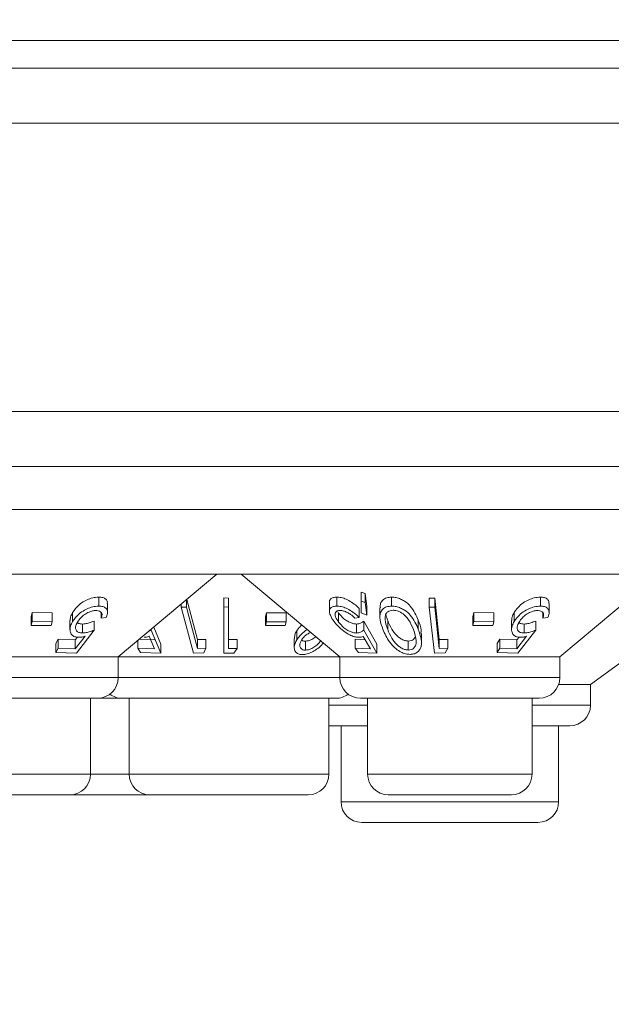
# Model space of a CAD drawing. Units: millimetres. Extents: x 11 to 415, y 5 to 292.
# Drawn here: x 111 to 113, y 133 to 137 of the extents above; entities that cross this region are included whole.
import ezdxf

# ---------------------------------------------------------------- set-up
doc = ezdxf.new("R2010")
doc.units = ezdxf.units.MM
doc.styles.add('SLDTEXTSTYLE0', font='TXT', dxfattribs={"width": 0.75})
doc.dimstyles.new('SLDDIMSTYLE0', dxfattribs={"dimtxt": 3.5, "dimasz": 3.302, "dimexe": 0, "dimexo": 0.0625, "dimgap": 0.875, "dimtad": 1, "dimlfac": 10, "dimrnd": 1e-09, "dimzin": 12, "dimdsep": 46, "dimtxsty": 'SLDTEXTSTYLE0', "dimsah": 1, "dimcen": 0.09, "dimadec": 0, "dimazin": 3, "dimtfac": 1, "dimtofl": 0, "dimtmove": 0, "dimatfit": 3, "dimfxl": 1, "dimfrac": 2, "dimtolj": 1, "dimtzin": 12, "dimarcsym": 0})

# ---------------------------------------------------------------- blocks, each defined once
blk = doc.blocks.new('_D_2')
at = {"color": 7, "linetype": 'Continuous', "lineweight": 0}
for p, q in [((63.4625, 142.6186), (63.4625, 116.0386)), ((143.8969, 142.6186), (143.8969, 116.0386)), ((63.4625, 117.0386), (143.8969, 117.0386))]:
    blk.add_line(p, q, dxfattribs=at)
for points in [[(63.4625, 117.0386), (66.7645, 116.5306), (66.7645, 117.5466)], [(143.8969, 117.0386), (140.5949, 117.5466), (140.5949, 116.5306)]]:
    blk.add_solid(points, dxfattribs=at)
at = {"color": 7, "linetype": 'Continuous', "lineweight": 0, "insert": (94.5989, 121.5503), "char_height": 3.5, "attachment_point": 1, "style": 'SLDTEXTSTYLE0'}
blk.add_mtext('804,34', dxfattribs=at)

msp = doc.modelspace()

# ---------------------------------------------------------------- linework, layer by layer
at = {"color": 7, "linetype": 'Continuous', "lineweight": 15}
for p, q in [((65.4153, 136.473), (141.9441, 136.473)), ((142.2797, 136.373), (65.0797, 136.373)), ((65.0797, 136.173), (142.2797, 136.173)), ((142.2797, 135.1286), (65.0797, 135.1286)), ((65.0797, 134.9286), (142.2797, 134.9286)), ((94.0297, 134.7729), (113.3297, 134.7729)), ((113.3297, 134.5386), (94.0297, 134.5386)), ((111.2782, 134.2386), (111.6357, 134.5386)), ((111.7237, 134.5386), (112.0812, 134.2386)), ((112.8782, 134.2386), (113.2357, 134.5386)), ((112.9892, 134.1386), (113.5397, 134.5386)), ((111.2078, 134.4551), (111.2078, 134.4224)), ((111.5254, 134.446), (111.5254, 134.4187)), ((111.5265, 134.447), (111.5653, 134.3012)), ((111.6603, 134.4522), (111.6782, 134.452)), ((111.6603, 134.4522), (111.6603, 134.4196)), ((111.6782, 134.452), (111.6782, 134.4194)), ((112.0701, 134.4551), (112.0701, 134.4225)), ((112.1581, 134.4734), (112.1726, 134.4689)), ((112.1581, 134.4734), (112.1581, 134.4408)), ((112.1726, 134.4689), (112.179, 134.423)), ((112.1726, 134.4689), (112.1726, 134.4362)), ((112.2687, 134.4552), (112.2687, 134.4226)), ((112.4052, 134.451), (112.4248, 134.451)), ((112.4052, 134.451), (112.4052, 134.4184)), ((112.4248, 134.451), (112.4415, 134.3011)), ((112.4248, 134.451), (112.4248, 134.4183)), ((112.8078, 134.4551), (112.8078, 134.4224)), ((111.2392, 134.3989), (111.2392, 134.4316)), ((111.5062, 134.4299), (111.5062, 134.4188)), ((111.5254, 134.4187), (111.5062, 134.4188)), ((111.5062, 134.4188), (111.5505, 134.2524)), ((111.6782, 134.4194), (111.6603, 134.4196)), ((111.6603, 134.4196), (111.6603, 134.2519)), ((111.6782, 134.2688), (111.6782, 134.4194)), ((112.0435, 134.4364), (112.0435, 134.4038)), ((112.1509, 134.4134), (112.1509, 134.3808)), ((112.1587, 134.3979), (112.1581, 134.4408)), ((112.1581, 134.4408), (112.1726, 134.4362)), ((112.1726, 134.4362), (112.179, 134.3903)), ((112.179, 134.423), (112.179, 134.3903)), ((112.2263, 134.4158), (112.2263, 134.3831)), ((112.4052, 134.4184), (112.4248, 134.4183)), ((112.4238, 134.2524), (112.4052, 134.4184)), ((112.4248, 134.4183), (112.4415, 134.2685)), ((112.8392, 134.3989), (112.8392, 134.4316)), ((110.963, 134.3854), (110.9665, 134.3992)), ((110.963, 134.3854), (110.963, 134.3528)), ((110.9665, 134.3992), (111.0388, 134.3988)), ((110.9665, 134.3992), (110.9665, 134.3665)), ((111.0388, 134.3988), (111.0388, 134.3662)), ((111.113, 134.3994), (111.113, 134.3668)), ((111.2167, 134.3996), (111.2167, 134.3793)), ((111.2344, 134.3808), (111.2167, 134.3793)), ((111.8114, 134.3844), (111.8156, 134.3982)), ((111.8114, 134.3844), (111.8114, 134.3518)), ((111.8156, 134.3982), (111.8872, 134.3987)), ((111.8156, 134.3982), (111.8156, 134.3656)), ((111.8872, 134.3987), (111.8872, 134.3661)), ((112.0736, 134.4022), (112.0765, 134.3973)), ((112.0765, 134.3973), (112.0765, 134.3646)), ((112.1509, 134.3808), (112.135, 134.3793)), ((112.179, 134.3903), (112.1587, 134.3979)), ((112.563, 134.3854), (112.5665, 134.3992)), ((112.563, 134.3854), (112.563, 134.3528)), ((112.5665, 134.3992), (112.6388, 134.3988)), ((112.5665, 134.3992), (112.5665, 134.3665)), ((112.6388, 134.3988), (112.6388, 134.3662)), ((112.713, 134.3994), (112.713, 134.3668)), ((112.8167, 134.3996), (112.8167, 134.3793)), ((112.8344, 134.3808), (112.8167, 134.3793)), ((110.963, 134.3528), (110.9665, 134.3665)), ((111.0353, 134.3524), (110.963, 134.3528)), ((110.9665, 134.3665), (111.0388, 134.3662)), ((111.0388, 134.3662), (111.0353, 134.3524)), ((111.1034, 134.3704), (111.1034, 134.3378)), ((111.1487, 134.3578), (111.1487, 134.3252)), ((111.1911, 134.3684), (111.1911, 134.3357)), ((111.3974, 134.3387), (111.3974, 134.3356)), ((111.4066, 134.3464), (111.4327, 134.2844)), ((111.8156, 134.3656), (111.8114, 134.3518)), ((111.8114, 134.3518), (111.883, 134.3523)), ((111.8872, 134.3661), (111.8156, 134.3656)), ((111.883, 134.3523), (111.8872, 134.3661)), ((112.1414, 134.3578), (112.1414, 134.3251)), ((112.1678, 134.3683), (112.2157, 134.2845)), ((112.1678, 134.3683), (112.1678, 134.3357)), ((112.2546, 134.37), (112.2546, 134.3374)), ((112.3653, 134.3712), (112.3653, 134.3386)), ((112.563, 134.3528), (112.5665, 134.3665)), ((112.6353, 134.3524), (112.563, 134.3528)), ((112.5665, 134.3665), (112.6388, 134.3662)), ((112.6388, 134.3662), (112.6353, 134.3524)), ((112.7034, 134.3704), (112.7034, 134.3378)), ((112.7487, 134.3578), (112.7487, 134.3252)), ((112.7911, 134.3684), (112.7911, 134.3357)), ((111.0515, 134.2871), (111.0608, 134.3029)), ((111.0608, 134.3029), (111.1224, 134.3)), ((111.0608, 134.3029), (111.0608, 134.2702)), ((111.1224, 134.2673), (111.1578, 134.3131)), ((111.1224, 134.3), (111.1304, 134.3103)), ((111.1911, 134.3357), (111.1264, 134.252)), ((111.3547, 134.3028), (111.4097, 134.3)), ((111.3974, 134.3356), (111.3883, 134.331)), ((111.3901, 134.3132), (111.4097, 134.2673)), ((111.4327, 134.2517), (111.3974, 134.3356)), ((111.9162, 134.3054), (111.9162, 134.2727)), ((111.925, 134.3328), (111.925, 134.3001)), ((112.1368, 134.3029), (112.1724, 134.3009)), ((112.1368, 134.3029), (112.1368, 134.2703)), ((112.1919, 134.2672), (112.1654, 134.313)), ((112.1678, 134.3357), (112.2157, 134.2519)), ((112.377, 134.2906), (112.377, 134.3233)), ((112.6515, 134.2871), (112.6608, 134.3029)), ((112.6608, 134.3029), (112.7224, 134.3)), ((112.6608, 134.3029), (112.6608, 134.2702)), ((112.7224, 134.2673), (112.7578, 134.3131)), ((112.7224, 134.3), (112.7304, 134.3103)), ((112.7911, 134.3357), (112.7264, 134.252)), ((111.0515, 134.2871), (111.0515, 134.2545)), ((111.0515, 134.2545), (111.0608, 134.2702)), ((111.0608, 134.2702), (111.1224, 134.2673)), ((111.1224, 134.3), (111.1224, 134.2673)), ((111.3487, 134.2978), (111.3487, 134.2705)), ((111.4097, 134.2673), (111.3487, 134.2705)), ((111.3487, 134.2705), (111.3585, 134.2547)), ((111.4327, 134.2844), (111.4327, 134.2517)), ((111.5653, 134.3012), (111.5653, 134.2686)), ((111.5957, 134.2696), (111.5653, 134.2686)), ((111.5884, 134.2527), (111.5957, 134.2696)), ((111.5957, 134.3022), (111.5957, 134.2696)), ((111.6973, 134.2518), (111.709, 134.2694)), ((111.709, 134.3021), (111.709, 134.2694)), ((111.9565, 134.2957), (111.9565, 134.2631)), ((112.1487, 134.2545), (112.1368, 134.2703)), ((112.1368, 134.2703), (112.1919, 134.2672)), ((112.2157, 134.2845), (112.2157, 134.2519)), ((112.3291, 134.2961), (112.3291, 134.2635)), ((112.4415, 134.3011), (112.4415, 134.2685)), ((112.4415, 134.2685), (112.4725, 134.2697)), ((112.4725, 134.2697), (112.4625, 134.2528)), ((112.4725, 134.3023), (112.4725, 134.2697)), ((112.6515, 134.2871), (112.6515, 134.2545)), ((112.6515, 134.2545), (112.6608, 134.2702)), ((112.6608, 134.2702), (112.7224, 134.2673)), ((112.7224, 134.3), (112.7224, 134.2673)), ((111.2782, 134.2386), (110.4812, 134.2386)), ((111.1264, 134.252), (111.0515, 134.2545)), ((111.2782, 134.1636), (111.2782, 134.2386)), ((112.0812, 134.2386), (111.2782, 134.2386)), ((111.3585, 134.2547), (111.4327, 134.2517)), ((111.5505, 134.2524), (111.5884, 134.2527)), ((112.0812, 134.2386), (112.0812, 134.1636)), ((112.8782, 134.2386), (112.0812, 134.2386)), ((112.2157, 134.2519), (112.1487, 134.2545)), ((112.4625, 134.2528), (112.4238, 134.2524)), ((112.7264, 134.252), (112.6515, 134.2545)), ((112.8782, 134.1636), (112.8782, 134.2386)), ((112.9892, 134.1386), (112.8739, 134.1386)), ((112.9892, 134.0636), (112.9892, 134.1386)), ((111.2032, 134.0886), (110.5562, 134.0886)), ((111.1776, 133.8136), (111.1776, 134.0886)), ((111.2922, 134.0886), (111.2032, 134.0886)), ((112.0672, 134.0886), (111.2922, 134.0886)), ((111.3178, 134.0886), (111.3178, 133.8136)), ((112.0416, 133.8136), (112.0416, 134.0886)), ((112.8032, 134.0886), (112.1562, 134.0886)), ((112.1818, 134.0886), (112.1818, 133.8136)), ((112.7776, 133.8136), (112.7776, 134.0886)), ((112.0416, 133.9887), (112.0453, 133.9886)), ((112.1818, 133.9886), (112.0453, 133.9886)), ((112.0854, 133.9886), (112.0854, 133.7136)), ((112.9142, 133.9886), (112.7776, 133.9886)), ((112.874, 133.7136), (112.874, 133.9886)), ((111.1026, 133.7386), (110.6568, 133.7386)), ((111.3928, 133.7386), (111.1026, 133.7386)), ((111.9666, 133.7386), (111.3928, 133.7386)), ((112.7026, 133.7386), (112.2568, 133.7386)), ((112.799, 133.6386), (112.1604, 133.6386))]:
    msp.add_line(p, q, dxfattribs=at)
at = {"color": 8, "linetype": 'Continuous', "lineweight": 15}
for p, q in [((110.4812, 134.1636), (111.2782, 134.1636)), ((111.2782, 134.1636), (112.0812, 134.1636)), ((112.0812, 134.1636), (112.8782, 134.1636)), ((112.0416, 134.0636), (112.1818, 134.0636)), ((112.7776, 134.0636), (112.9892, 134.0636)), ((110.5818, 133.8136), (111.1776, 133.8136)), ((111.1776, 133.8136), (111.3178, 133.8136)), ((111.3178, 133.8136), (112.0416, 133.8136)), ((112.1818, 133.8136), (112.7776, 133.8136)), ((112.0854, 133.7136), (112.874, 133.7136))]:
    msp.add_line(p, q, dxfattribs=at)
at = {"color": 7, "linetype": 'Continuous', "lineweight": 15, "flags": 128}
msp.add_lwpolyline([(111.5653, 134.2686), (111.5339, 134.3867), (111.5254, 134.4187)], dxfattribs=at)
at = {"color": 7, "linetype": 'Continuous', "lineweight": 15}
for centre, start, end in [((111.2032, 134.1636), 270, 0), ((112.1562, 134.1636), 180, 270), ((112.8032, 134.1636), 270, 0), ((111.2922, 134.1636), 233.5813, 270), ((112.0672, 134.1636), 270, 306.4187), ((112.9142, 134.0636), 270, 0), ((111.1026, 133.8136), 270, 0), ((111.3928, 133.8136), 180, 270), ((111.9666, 133.8136), 270, 0), ((112.2568, 133.8136), 180, 270), ((112.7026, 133.8136), 270, 0), ((112.1604, 133.7136), 180, 270), ((112.799, 133.7136), 270, 0)]:
    msp.add_arc(centre, 0.075, start, end, dxfattribs=at)
for points, knots in [([(111.113, 134.3994), (111.1198, 134.4088), (111.1306, 134.4238), (111.1544, 134.4406), (111.1754, 134.4502), (111.1936, 134.4545), (111.2039, 134.4549), (111.2078, 134.4551)], [0, 0, 0, 0, 0.349314, 0.556971, 0.726071, 0.895928, 1, 1, 1, 1]), ([(111.2078, 134.4551), (111.213, 134.4548), (111.2236, 134.4543), (111.2343, 134.4477), (111.2396, 134.4398), (111.2385, 134.4335), (111.2382, 134.4316)], [0, 0, 0, 0, 0.268636, 0.539612, 0.862018, 1, 1, 1, 1]), ([(112.0439, 134.4364), (112.0438, 134.437), (112.0427, 134.4417), (112.0466, 134.4484), (112.056, 134.4543), (112.0658, 134.4549), (112.0701, 134.4551)], [0, 0, 0, 0, 0.0452385, 0.3870075, 0.7305335, 1, 1, 1, 1]), ([(112.0701, 134.4551), (112.0754, 134.4548), (112.0859, 134.4542), (112.1053, 134.4476), (112.1245, 134.437), (112.1401, 134.4249), (112.1478, 134.4167), (112.1509, 134.4134)], [0, 0, 0, 0, 0.190338, 0.382062, 0.607971, 0.844093, 1, 1, 1, 1]), ([(112.2279, 134.4158), (112.2277, 134.4215), (112.2271, 134.432), (112.2355, 134.4447), (112.249, 134.4536), (112.2624, 134.4547), (112.2687, 134.4552)], [0, 0, 0, 0, 0.2949794, 0.5382241, 0.7839791, 1, 1, 1, 1]), ([(112.2687, 134.4552), (112.2742, 134.4549), (112.2852, 134.4542), (112.3017, 134.4486), (112.3203, 134.4386), (112.3478, 134.4132), (112.358, 134.3888), (112.3653, 134.3712)], [0, 0, 0, 0, 0.102226, 0.204834, 0.310628, 0.50504, 1, 1, 1, 1]), ([(112.713, 134.3994), (112.7198, 134.4088), (112.7306, 134.4238), (112.7544, 134.4406), (112.7754, 134.4502), (112.7936, 134.4545), (112.8039, 134.4549), (112.8078, 134.4551)], [0, 0, 0, 0, 0.3493143, 0.5569707, 0.7260713, 0.895928, 1, 1, 1, 1]), ([(112.8078, 134.4551), (112.813, 134.4548), (112.8236, 134.4543), (112.8343, 134.4477), (112.8396, 134.4398), (112.8385, 134.4335), (112.8382, 134.4316)], [0, 0, 0, 0, 0.268636, 0.539612, 0.862018, 1, 1, 1, 1]), ([(111.113, 134.3668), (111.1198, 134.3762), (111.1306, 134.3911), (111.1544, 134.4079), (111.1754, 134.4175), (111.1936, 134.4219), (111.2039, 134.4223), (111.2078, 134.4224)], [0, 0, 0, 0, 0.349314, 0.556971, 0.726071, 0.895928, 1, 1, 1, 1]), ([(111.2078, 134.4224), (111.213, 134.4222), (111.2236, 134.4216), (111.2346, 134.4151), (111.2403, 134.4038), (111.2389, 134.3914), (111.2354, 134.3831), (111.2344, 134.3808)], [0, 0, 0, 0, 0.187314, 0.376258, 0.601064, 0.892706, 1, 1, 1, 1]), ([(112.0602, 134.3669), (112.055, 134.3745), (112.0458, 134.3883), (112.0423, 134.4048), (112.0462, 134.4159), (112.0561, 134.4216), (112.0658, 134.4222), (112.0701, 134.4225)], [0, 0, 0, 0, 0.285674, 0.5121747, 0.686798, 0.8623189, 1, 1, 1, 1]), ([(112.0701, 134.4225), (112.0754, 134.4222), (112.0859, 134.4216), (112.1053, 134.4149), (112.1245, 134.4043), (112.1401, 134.3922), (112.1478, 134.3841), (112.1509, 134.3808)], [0, 0, 0, 0, 0.190338, 0.382062, 0.607971, 0.844093, 1, 1, 1, 1]), ([(112.2371, 134.3387), (112.2331, 134.3501), (112.2256, 134.3711), (112.2259, 134.3962), (112.2353, 134.4121), (112.249, 134.4209), (112.2624, 134.422), (112.2687, 134.4226)], [0, 0, 0, 0, 0.321926, 0.596857, 0.735948, 0.876475, 1, 1, 1, 1]), ([(112.2687, 134.4226), (112.2742, 134.4222), (112.2852, 134.4216), (112.3017, 134.416), (112.3203, 134.406), (112.3478, 134.3806), (112.358, 134.3562), (112.3653, 134.3386)], [0, 0, 0, 0, 0.1022261, 0.2048341, 0.310628, 0.5050401, 1, 1, 1, 1]), ([(112.713, 134.3668), (112.7198, 134.3762), (112.7306, 134.3911), (112.7544, 134.4079), (112.7754, 134.4175), (112.7936, 134.4219), (112.8039, 134.4223), (112.8078, 134.4224)], [0, 0, 0, 0, 0.3493143, 0.5569707, 0.7260713, 0.895928, 1, 1, 1, 1]), ([(112.8078, 134.4224), (112.813, 134.4222), (112.8236, 134.4216), (112.8346, 134.4151), (112.8403, 134.4038), (112.8389, 134.3914), (112.8354, 134.3831), (112.8344, 134.3808)], [0, 0, 0, 0, 0.187314, 0.376258, 0.601064, 0.892706, 1, 1, 1, 1]), ([(111.1045, 134.3704), (111.1045, 134.3745), (111.1044, 134.3839), (111.1099, 134.3938), (111.113, 134.3994)], [0, 0, 0, 0, 0.439299, 1, 1, 1, 1]), ([(111.1976, 134.4069), (111.1935, 134.4066), (111.1853, 134.406), (111.1707, 134.4007), (111.1558, 134.3922), (111.1406, 134.3797), (111.1341, 134.37), (111.1304, 134.3645)], [0, 0, 0, 0, 0.146794, 0.294555, 0.500038, 0.719179, 1, 1, 1, 1]), ([(111.2167, 134.3793), (111.2181, 134.3837), (111.2206, 134.3912), (111.2175, 134.3999), (111.2106, 134.405), (111.203, 134.4067), (111.1984, 134.4069), (111.1976, 134.4069)], [0, 0, 0, 0, 0.321275, 0.538282, 0.755634, 0.954977, 1, 1, 1, 1]), ([(112.0809, 134.4069), (112.0777, 134.4066), (112.0712, 134.4061), (112.0652, 134.4009), (112.0631, 134.3927), (112.0659, 134.3802), (112.0727, 134.3703), (112.0765, 134.3646)], [0, 0, 0, 0, 0.145153, 0.291147, 0.494158, 0.70722, 1, 1, 1, 1]), ([(112.0765, 134.3973), (112.0824, 134.3904), (112.0913, 134.3797), (112.1086, 134.3677), (112.1222, 134.361), (112.1332, 134.3581), (112.1392, 134.3579), (112.1414, 134.3578)], [0, 0, 0, 0, 0.37225, 0.573784, 0.737392, 0.901494, 1, 1, 1, 1]), ([(112.135, 134.3793), (112.1303, 134.3839), (112.1226, 134.3915), (112.1079, 134.4001), (112.095, 134.4051), (112.0859, 134.4068), (112.0817, 134.4069), (112.0809, 134.4069)], [0, 0, 0, 0, 0.331113, 0.545643, 0.760352, 0.956861, 1, 1, 1, 1]), ([(112.2738, 134.4075), (112.2701, 134.4072), (112.2625, 134.4066), (112.2536, 134.4017), (112.2463, 134.3929), (112.2456, 134.3846), (112.2452, 134.3795)], [0, 0, 0, 0, 0.186397, 0.373394, 0.621649, 1, 1, 1, 1]), ([(112.2452, 134.3795), (112.2456, 134.3742), (112.2461, 134.3646), (112.2498, 134.3505), (112.253, 134.3417), (112.2546, 134.3374)], [0, 0, 0, 0, 0.388849, 0.69372, 1, 1, 1, 1]), ([(112.2478, 134.3921), (112.2485, 134.3891), (112.2502, 134.3818), (112.253, 134.3744), (112.2546, 134.37)], [0, 0, 0, 0, 0.408954, 1, 1, 1, 1]), ([(112.3475, 134.3373), (112.3427, 134.3492), (112.3358, 134.3663), (112.3191, 134.3876), (112.3046, 134.3989), (112.2903, 134.405), (112.2808, 134.4072), (112.2756, 134.4074), (112.2738, 134.4075)], [0, 0, 0, 0, 0.420521, 0.601284, 0.78362, 0.879619, 0.957366, 1, 1, 1, 1]), ([(112.7045, 134.3704), (112.7045, 134.3745), (112.7044, 134.3839), (112.7099, 134.3938), (112.713, 134.3994)], [0, 0, 0, 0, 0.439299, 1, 1, 1, 1]), ([(112.7976, 134.4069), (112.7935, 134.4066), (112.7853, 134.406), (112.7707, 134.4007), (112.7558, 134.3922), (112.7406, 134.3797), (112.7341, 134.37), (112.7304, 134.3645)], [0, 0, 0, 0, 0.1467941, 0.2945554, 0.5000375, 0.7191794, 1, 1, 1, 1]), ([(112.8167, 134.3793), (112.8181, 134.3837), (112.8206, 134.3912), (112.8175, 134.3999), (112.8106, 134.405), (112.803, 134.4067), (112.7984, 134.4069), (112.7976, 134.4069)], [0, 0, 0, 0, 0.321275, 0.538282, 0.755634, 0.954977, 1, 1, 1, 1]), ([(111.1355, 134.3095), (111.1303, 134.3099), (111.1199, 134.3108), (111.1085, 134.3187), (111.1025, 134.332), (111.1038, 134.3491), (111.1101, 134.3613), (111.113, 134.3668)], [0, 0, 0, 0, 0.156652, 0.31419, 0.520946, 0.782206, 1, 1, 1, 1]), ([(111.1304, 134.3645), (111.1275, 134.3587), (111.1227, 134.3488), (111.1242, 134.3369), (111.1299, 134.3293), (111.1388, 134.3256), (111.1458, 134.3253), (111.1487, 134.3252)], [0, 0, 0, 0, 0.31767, 0.534195, 0.707107, 0.880978, 1, 1, 1, 1]), ([(111.1291, 134.3644), (111.1296, 134.3637), (111.1317, 134.3606), (111.1389, 134.3583), (111.1458, 134.3579), (111.1487, 134.3578)], [0, 0, 0, 0, 0.145262, 0.652663, 1, 1, 1, 1]), ([(111.1487, 134.3578), (111.152, 134.358), (111.1599, 134.3585), (111.1743, 134.3622), (111.1851, 134.3661), (111.1911, 134.3684)], [0, 0, 0, 0, 0.2434509, 0.5761886, 1, 1, 1, 1]), ([(111.925, 134.3328), (111.9282, 134.3375), (111.9332, 134.3449), (111.9406, 134.3519), (111.9433, 134.3544)], [0, 0, 0, 0, 0.6424973, 1, 1, 1, 1]), ([(112.1496, 134.3095), (112.1444, 134.3099), (112.1341, 134.3108), (112.1149, 134.3189), (112.0936, 134.3324), (112.0741, 134.3495), (112.0644, 134.3616), (112.0602, 134.3669)], [0, 0, 0, 0, 0.157637, 0.316298, 0.525433, 0.790787, 1, 1, 1, 1]), ([(112.0765, 134.3646), (112.0824, 134.3577), (112.0913, 134.3471), (112.1086, 134.335), (112.1222, 134.3284), (112.1332, 134.3254), (112.1392, 134.3252), (112.1414, 134.3251)], [0, 0, 0, 0, 0.37225, 0.573784, 0.737392, 0.901494, 1, 1, 1, 1]), ([(112.1414, 134.3578), (112.1442, 134.358), (112.1506, 134.3585), (112.1595, 134.3621), (112.1648, 134.366), (112.1678, 134.3683)], [0, 0, 0, 0, 0.243373, 0.565379, 1, 1, 1, 1]), ([(112.3359, 134.2477), (112.3303, 134.2481), (112.3191, 134.2489), (112.3009, 134.2563), (112.28, 134.2705), (112.2542, 134.299), (112.2438, 134.3231), (112.2371, 134.3387)], [0, 0, 0, 0, 0.100692, 0.201714, 0.33989, 0.57118, 1, 1, 1, 1]), ([(112.2546, 134.37), (112.259, 134.3596), (112.2669, 134.341), (112.2832, 134.3192), (112.299, 134.3059), (112.3115, 134.2994), (112.3222, 134.2964), (112.3275, 134.2962), (112.3291, 134.2961)], [0, 0, 0, 0, 0.362757, 0.644449, 0.759822, 0.876029, 0.962554, 1, 1, 1, 1]), ([(112.3653, 134.3386), (112.3696, 134.3268), (112.378, 134.3031), (112.3776, 134.2745), (112.3654, 134.2574), (112.3531, 134.2493), (112.3415, 134.2482), (112.3359, 134.2477)], [0, 0, 0, 0, 0.327714, 0.659976, 0.775564, 0.891858, 1, 1, 1, 1]), ([(112.3653, 134.3712), (112.3705, 134.3593), (112.3776, 134.343), (112.3752, 134.3274), (112.3746, 134.3233)], [0, 0, 0, 0, 0.7342221, 1, 1, 1, 1]), ([(112.7355, 134.3095), (112.7303, 134.3099), (112.7199, 134.3108), (112.7085, 134.3187), (112.7025, 134.332), (112.7038, 134.3491), (112.7101, 134.3613), (112.713, 134.3668)], [0, 0, 0, 0, 0.1566522, 0.3141898, 0.5209459, 0.7822056, 1, 1, 1, 1]), ([(112.7304, 134.3645), (112.7275, 134.3587), (112.7227, 134.3488), (112.7242, 134.3369), (112.7299, 134.3293), (112.7388, 134.3256), (112.7458, 134.3253), (112.7487, 134.3252)], [0, 0, 0, 0, 0.31767, 0.534195, 0.707107, 0.880978, 1, 1, 1, 1]), ([(112.7291, 134.3644), (112.7296, 134.3637), (112.7317, 134.3606), (112.7389, 134.3583), (112.7458, 134.3579), (112.7487, 134.3578)], [0, 0, 0, 0, 0.145262, 0.652663, 1, 1, 1, 1]), ([(112.7487, 134.3578), (112.752, 134.358), (112.7599, 134.3585), (112.7743, 134.3622), (112.7851, 134.3661), (112.7911, 134.3684)], [0, 0, 0, 0, 0.243451, 0.576189, 1, 1, 1, 1]), ([(111.1578, 134.3131), (111.154, 134.3122), (111.1484, 134.3108), (111.1409, 134.3097), (111.1373, 134.3096), (111.1355, 134.3095)], [0, 0, 0, 0, 0.492707, 0.744768, 1, 1, 1, 1]), ([(111.1487, 134.3252), (111.152, 134.3254), (111.1599, 134.3259), (111.1743, 134.3295), (111.1851, 134.3335), (111.1911, 134.3357)], [0, 0, 0, 0, 0.243451, 0.576189, 1, 1, 1, 1]), ([(111.372, 134.3098), (111.3737, 134.3099), (111.3779, 134.31), (111.384, 134.3111), (111.3881, 134.3125), (111.3901, 134.3132)], [0, 0, 0, 0, 0.2475091, 0.6203491, 1, 1, 1, 1]), ([(111.9172, 134.3054), (111.9171, 134.3096), (111.917, 134.3184), (111.9222, 134.3279), (111.925, 134.3328)], [0, 0, 0, 0, 0.4785755, 1, 1, 1, 1]), ([(111.9625, 134.3382), (111.9587, 134.3353), (111.9492, 134.328), (111.9358, 134.3153), (111.9286, 134.3053), (111.925, 134.3001)], [0, 0, 0, 0, 0.246507, 0.6173157, 1, 1, 1, 1]), ([(111.9754, 134.3274), (111.9711, 134.3252), (111.9617, 134.3204), (111.9498, 134.3105), (111.9446, 134.303), (111.9419, 134.2992)], [0, 0, 0, 0, 0.294248, 0.638318, 1, 1, 1, 1]), ([(111.9565, 134.2957), (111.9602, 134.2961), (111.9676, 134.2967), (111.9808, 134.3022), (111.9901, 134.3075), (111.9942, 134.3113), (111.9944, 134.3114)], [0, 0, 0, 0, 0.283955, 0.569323, 0.97742, 1, 1, 1, 1]), ([(112.1414, 134.3251), (112.1442, 134.3254), (112.1506, 134.3258), (112.1595, 134.3294), (112.1648, 134.3334), (112.1678, 134.3357)], [0, 0, 0, 0, 0.243373, 0.565379, 1, 1, 1, 1]), ([(112.1654, 134.313), (112.1631, 134.3121), (112.1597, 134.3107), (112.1542, 134.3097), (112.1511, 134.3095), (112.1496, 134.3095)], [0, 0, 0, 0, 0.492566, 0.744681, 1, 1, 1, 1]), ([(112.2546, 134.3374), (112.259, 134.3269), (112.2669, 134.3084), (112.2832, 134.2865), (112.299, 134.2733), (112.3115, 134.2667), (112.3222, 134.2638), (112.3275, 134.2636), (112.3291, 134.2635)], [0, 0, 0, 0, 0.362757, 0.644449, 0.759822, 0.876029, 0.962554, 1, 1, 1, 1]), ([(112.3291, 134.2635), (112.3328, 134.2638), (112.3401, 134.2645), (112.3492, 134.27), (112.357, 134.2802), (112.36, 134.3034), (112.3526, 134.3234), (112.3475, 134.3373)], [0, 0, 0, 0, 0.088808, 0.177888, 0.308382, 0.519937, 1, 1, 1, 1]), ([(112.3291, 134.2961), (112.3328, 134.2965), (112.3401, 134.2972), (112.3491, 134.3024), (112.3524, 134.3076), (112.3543, 134.3105)], [0, 0, 0, 0, 0.295999, 0.592904, 1, 1, 1, 1]), ([(112.7578, 134.3131), (112.754, 134.3122), (112.7484, 134.3108), (112.7409, 134.3097), (112.7373, 134.3096), (112.7355, 134.3095)], [0, 0, 0, 0, 0.4927067, 0.7447684, 1, 1, 1, 1]), ([(112.7487, 134.3252), (112.752, 134.3254), (112.7599, 134.3259), (112.7743, 134.3295), (112.7851, 134.3335), (112.7911, 134.3357)], [0, 0, 0, 0, 0.243451, 0.576189, 1, 1, 1, 1]), ([(111.5653, 134.3012), (111.5738, 134.3014), (111.5839, 134.3015), (111.5941, 134.3021), (111.5957, 134.3022)], [0, 0, 0, 0, 0.8376531, 1, 1, 1, 1]), ([(111.6782, 134.3014), (111.6832, 134.3014), (111.6935, 134.3015), (111.7037, 134.3019), (111.709, 134.3021)], [0, 0, 0, 0, 0.488092, 1, 1, 1, 1]), ([(111.709, 134.2694), (111.7042, 134.2692), (111.6939, 134.2688), (111.6836, 134.2688), (111.6782, 134.2688)], [0, 0, 0, 0, 0.4720352, 1, 1, 1, 1]), ([(111.925, 134.3001), (111.921, 134.2917), (111.9145, 134.2778), (111.9171, 134.2612), (111.9247, 134.2519), (111.9347, 134.2472), (111.9425, 134.2469), (111.9458, 134.2467)], [0, 0, 0, 0, 0.349251, 0.575098, 0.750815, 0.893667, 1, 1, 1, 1]), ([(111.9419, 134.2992), (111.9391, 134.2934), (111.9344, 134.2835), (111.9371, 134.2723), (111.9426, 134.266), (111.9495, 134.2633), (111.9545, 134.2632), (111.9565, 134.2631)], [0, 0, 0, 0, 0.348439, 0.593517, 0.765845, 0.905695, 1, 1, 1, 1]), ([(111.9425, 134.2999), (111.9428, 134.2995), (111.9445, 134.2975), (111.9496, 134.296), (111.9545, 134.2958), (111.9565, 134.2957)], [0, 0, 0, 0, 0.133701, 0.6511, 1, 1, 1, 1]), ([(111.9458, 134.2467), (111.9514, 134.2472), (111.9626, 134.2484), (111.9806, 134.2559), (111.9982, 134.2665), (112.0126, 134.2781), (112.0187, 134.2862), (112.021, 134.2891)], [0, 0, 0, 0, 0.196715, 0.393908, 0.602336, 0.855034, 1, 1, 1, 1]), ([(111.9565, 134.2631), (111.9602, 134.2634), (111.9676, 134.2641), (111.981, 134.2695), (111.9944, 134.2781), (112.0056, 134.288), (112.01, 134.2944), (112.0117, 134.2969)], [0, 0, 0, 0, 0.169575, 0.339994, 0.583705, 0.839451, 1, 1, 1, 1]), ([(112.4415, 134.3011), (112.4454, 134.3012), (112.4557, 134.3014), (112.466, 134.302), (112.4725, 134.3023)], [0, 0, 0, 0, 0.375233, 1, 1, 1, 1]), ([(111.6603, 134.2519), (111.6664, 134.2517), (111.6787, 134.2514), (111.6911, 134.2517), (111.6973, 134.2518)], [0, 0, 0, 0, 0.497643, 1, 1, 1, 1])]:
    msp.add_open_spline(points, degree=3, knots=knots, dxfattribs=at)

# ---------------------------------------------------------------- dimensions: what is measured, and where the dimension line sits
at = {"color": 7, "linetype": 'Continuous', "lineweight": 0}
dim = msp.add_linear_dim(base=(143.8969, 117.0386), p1=(63.4625, 143.6186), p2=(143.8969, 143.6186), dimstyle='SLDDIMSTYLE0', dxfattribs=at)
dim.commit()
dim.dimension.update_dxf_attribs({"geometry": '_D_2', "text_midpoint": (101.7107, 117.0386), "dimtype": 160})

doc.saveas('drawing.dxf')
